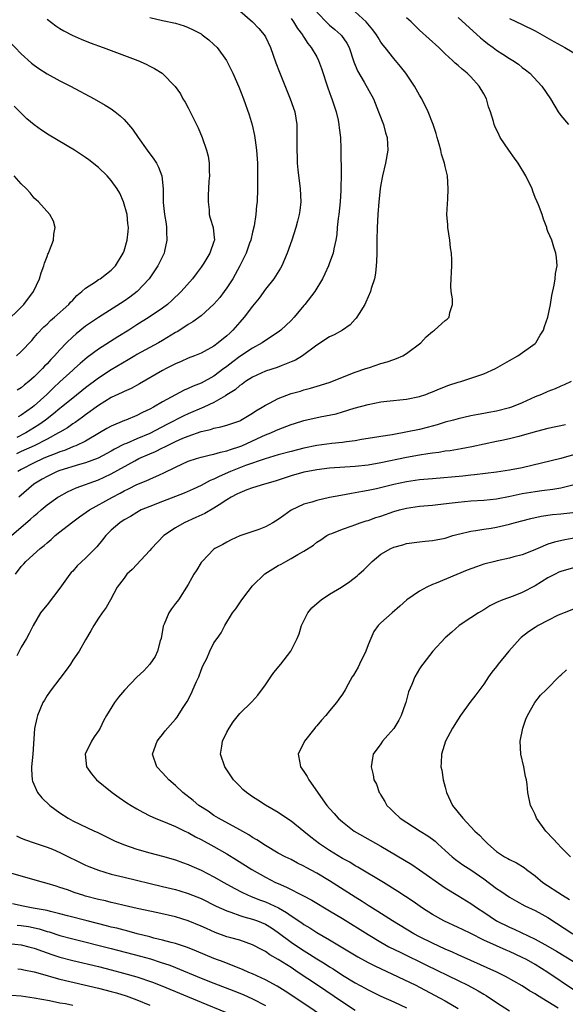
# Model space of a CAD drawing. Units: inches. Extents: x 2547943 to 2550000, y 1518000 to 1521000.
# Drawn here: x 2548119 to 2548204, y 1518080 to 1518233 of the extents above; entities that cross this region are included whole.
import ezdxf

# ---------------------------------------------------------------- set-up
doc = ezdxf.new("R2010")
doc.units = ezdxf.units.IN
doc.header["$MEASUREMENT"] = 0
doc.layers.add('LD25471518_2ft', color=133, linetype='Continuous')

msp = doc.modelspace()

# ---------------------------------------------------------------- linework, layer by layer
at = {"layer": 'LD25471518_2ft'}
for points, elevation in [([(2548117.48, 1518153), (2548120.45, 1518155.55), (2548121, 1518156.07), (2548121.51, 1518156.49), (2548122.07, 1518157), (2548123, 1518157.79), (2548124.69, 1518159), (2548124.88, 1518159.12), (2548126.18, 1518159.82), (2548127.54, 1518160.46), (2548131, 1518161.71), (2548131.9, 1518162.1), (2548133, 1518162.65), (2548136.66, 1518164.66), (2548137.32, 1518165), (2548139, 1518165.74), (2548139.89, 1518166.11), (2548141, 1518166.67), (2548141.23, 1518166.76), (2548141.66, 1518167), (2548143, 1518167.65), (2548144.16, 1518168.16), (2548145, 1518168.5), (2548147, 1518169.21), (2548148.46, 1518169.54), (2548149, 1518169.72), (2548150.08, 1518169.92), (2548151, 1518170.19), (2548151.61, 1518170.39), (2548153, 1518170.9), (2548153.18, 1518171), (2548155, 1518172.09), (2548155.54, 1518172.46), (2548156.49, 1518173), (2548157, 1518173.32), (2548157.64, 1518173.64), (2548159, 1518174.37), (2548161, 1518175.11), (2548162.48, 1518175.52), (2548163, 1518175.68), (2548164.05, 1518175.95), (2548165.59, 1518176.41), (2548167.08, 1518176.92), (2548169, 1518177.7), (2548171, 1518178.46), (2548172.65, 1518179), (2548173.19, 1518179.19), (2548175, 1518179.78), (2548175.95, 1518180.05), (2548177, 1518180.44), (2548177.43, 1518180.57), (2548178.41, 1518181), (2548179, 1518181.35), (2548181.19, 1518183), (2548182.06, 1518183.94), (2548183, 1518184.78), (2548183.32, 1518185), (2548185, 1518186.5), (2548185.29, 1518186.71), (2548185.6, 1518187), (2548185.72, 1518187.72), (2548186.14, 1518189), (2548186.12, 1518189.88), (2548185.95, 1518191), (2548185.9, 1518191.9), (2548185.92, 1518193), (2548185.99, 1518194.01), (2548186.02, 1518195), (2548186.03, 1518195.97), (2548185.97, 1518197), (2548185.82, 1518197.82), (2548185.71, 1518199), (2548185.41, 1518201), (2548185.4, 1518201.4), (2548185.28, 1518203), (2548185.34, 1518204.66), (2548185.39, 1518205.39), (2548185.48, 1518207), (2548185.38, 1518209), (2548185, 1518210.47), (2548184.89, 1518211), (2548184.41, 1518212.4), (2548184.3, 1518213), (2548184.07, 1518213.93), (2548183.75, 1518215), (2548183.6, 1518215.6), (2548183.12, 1518217), (2548182.33, 1518219), (2548181.35, 1518221), (2548181, 1518221.57), (2548180.22, 1518223), (2548178.88, 1518225), (2548178.06, 1518226.06), (2548177, 1518227.29), (2548175.66, 1518229), (2548175.36, 1518229.36), (2548175, 1518229.84), (2548174.55, 1518230.55), (2548174.3, 1518231), (2548173.74, 1518231.74), (2548172.69, 1518233), (2548171, 1518234.57)], 9428), ([(2548153, 1518234.7), (2548155.01, 1518233), (2548155.96, 1518231.96), (2548156.82, 1518231), (2548157, 1518230.69), (2548157.82, 1518229), (2548158.64, 1518226.64), (2548159.18, 1518225.18), (2548160.88, 1518221), (2548161.57, 1518219), (2548161.89, 1518217), (2548161.91, 1518215), (2548161.88, 1518213), (2548161.95, 1518211.95), (2548161.97, 1518211), (2548162.06, 1518209.94), (2548162.41, 1518207), (2548162.5, 1518205), (2548162.37, 1518203.63), (2548162.27, 1518203), (2548161.98, 1518201.98), (2548161.74, 1518201), (2548161.1, 1518199), (2548160.4, 1518197), (2548159.56, 1518195), (2548159.37, 1518194.63), (2548158.59, 1518193.41), (2548158.3, 1518193), (2548157, 1518191.37), (2548156.02, 1518189.98), (2548155, 1518188.71), (2548153.69, 1518187), (2548153, 1518186.23), (2548151.94, 1518185), (2548151.45, 1518184.55), (2548151, 1518184.11), (2548149.66, 1518183), (2548149, 1518182.51), (2548147, 1518181.43), (2548145.95, 1518181), (2548145, 1518180.64), (2548143.88, 1518180.12), (2548143, 1518179.76), (2548142.51, 1518179.49), (2548141.55, 1518179), (2548141, 1518178.7), (2548137.38, 1518176.62), (2548136.09, 1518175.91), (2548135, 1518175.43), (2548134.72, 1518175.28), (2548133, 1518174.5), (2548131, 1518173.29), (2548129, 1518171.81), (2548128.55, 1518171.45), (2548127.38, 1518170.62), (2548127, 1518170.4), (2548126.19, 1518169.81), (2548125, 1518169.13), (2548124.81, 1518169), (2548123, 1518168.01), (2548120.99, 1518167), (2548119, 1518166.08), (2548118.27, 1518165.73)], 9434), ([(2548165, 1518234.51), (2548166.74, 1518232.74), (2548167, 1518232.5), (2548167.82, 1518231.82), (2548168.74, 1518231), (2548168.86, 1518230.86), (2548169.69, 1518229.69), (2548170.04, 1518229), (2548170.8, 1518226.8), (2548171.37, 1518225.37), (2548172.4, 1518223.6), (2548173.82, 1518221), (2548174.64, 1518219), (2548174.73, 1518218.73), (2548175.38, 1518217), (2548175.73, 1518215.73), (2548175.97, 1518215), (2548176.02, 1518213.98), (2548176.06, 1518213), (2548175.69, 1518211), (2548175.24, 1518209), (2548175, 1518207.7), (2548174.9, 1518207), (2548174.68, 1518205), (2548174.52, 1518203), (2548174.4, 1518201), (2548174.35, 1518199), (2548174.33, 1518197), (2548174.3, 1518195.7), (2548174.25, 1518195), (2548174.14, 1518193.86), (2548173.97, 1518193), (2548173.48, 1518191.48), (2548173.37, 1518191), (2548172.66, 1518189.34), (2548172.47, 1518189), (2548171.58, 1518187.58), (2548171.15, 1518186.85), (2548171, 1518186.7), (2548170.19, 1518185.81), (2548168.99, 1518185.01), (2548167.71, 1518184.29), (2548167, 1518183.95), (2548165, 1518182.66), (2548162.77, 1518181), (2548161.68, 1518180.32), (2548161, 1518180.04), (2548159.44, 1518179.44), (2548158.82, 1518179.18), (2548157, 1518178.59), (2548155, 1518177.69), (2548153.91, 1518177), (2548153.39, 1518176.61), (2548153, 1518176.37), (2548152.28, 1518175.72), (2548151, 1518174.9), (2548150.79, 1518174.79), (2548149, 1518173.72), (2548147.43, 1518173), (2548145, 1518171.98), (2548144.32, 1518171.68), (2548141.67, 1518170.33), (2548139, 1518168.9), (2548137, 1518168.08), (2548135.36, 1518167.36), (2548135, 1518167.22), (2548133.52, 1518166.48), (2548133, 1518166.17), (2548130.94, 1518165.06), (2548129, 1518164.32), (2548128.07, 1518164.07), (2548125, 1518163.16), (2548124.59, 1518163), (2548123, 1518162.23), (2548122.23, 1518161.77), (2548120.96, 1518161), (2548118.6, 1518159)], 9430), ([(2548118.07, 1518147), (2548119, 1518148.22), (2548119.38, 1518148.62), (2548119.71, 1518149), (2548121.94, 1518151), (2548122.54, 1518151.46), (2548123, 1518151.9), (2548123.62, 1518152.38), (2548124.29, 1518153), (2548125, 1518153.58), (2548126.83, 1518155), (2548128.08, 1518155.92), (2548129.6, 1518157), (2548133.17, 1518159), (2548134.38, 1518159.62), (2548135, 1518159.97), (2548135.7, 1518160.3), (2548137, 1518160.95), (2548138.46, 1518161.54), (2548139, 1518161.82), (2548140.5, 1518162.49), (2548141.2, 1518162.8), (2548143, 1518163.68), (2548145, 1518164.6), (2548146.25, 1518165), (2548147, 1518165.21), (2548148.43, 1518165.57), (2548149, 1518165.68), (2548149.99, 1518166.01), (2548151, 1518166.19), (2548151.58, 1518166.42), (2548153, 1518166.86), (2548153.35, 1518167), (2548156.43, 1518168.43), (2548157, 1518168.69), (2548157.84, 1518169), (2548158.65, 1518169.35), (2548159, 1518169.53), (2548161, 1518170.29), (2548161.53, 1518170.47), (2548163, 1518170.92), (2548165.52, 1518171.52), (2548168.01, 1518171.99), (2548169, 1518172.27), (2548170.84, 1518172.84), (2548173, 1518173.44), (2548175, 1518173.81), (2548175.93, 1518173.93), (2548179, 1518174.26), (2548181, 1518174.66), (2548181.99, 1518175), (2548182.72, 1518175.28), (2548183, 1518175.38), (2548184.12, 1518175.88), (2548185.58, 1518176.42), (2548187, 1518176.89), (2548187.41, 1518177), (2548191, 1518178.17), (2548192.85, 1518179), (2548195, 1518180.29), (2548196.29, 1518181), (2548199, 1518182.92), (2548199.09, 1518183), (2548199.77, 1518184.23), (2548200.32, 1518185), (2548200.46, 1518185.54), (2548201, 1518187), (2548201.4, 1518189), (2548201.61, 1518190.39), (2548201.99, 1518191.99), (2548202.15, 1518193), (2548202.18, 1518193.82), (2548202.41, 1518195), (2548202.31, 1518196.31), (2548202.23, 1518197), (2548201.9, 1518197.9), (2548201.62, 1518199), (2548201, 1518200.38), (2548200.84, 1518200.84), (2548200.81, 1518201), (2548200.29, 1518202.29), (2548200.08, 1518203), (2548199.51, 1518204.49), (2548199.3, 1518205), (2548199, 1518205.66), (2548198.63, 1518206.63), (2548198.52, 1518207), (2548197.58, 1518209), (2548196.35, 1518211), (2548195.8, 1518211.8), (2548194.9, 1518213), (2548193.57, 1518215), (2548193.38, 1518215.38), (2548192.75, 1518216.75), (2548192.65, 1518217), (2548192.52, 1518217.48), (2548192.04, 1518219), (2548191.76, 1518219.76), (2548191.41, 1518221), (2548191, 1518221.78), (2548190.31, 1518223), (2548189, 1518224.46), (2548188.44, 1518225), (2548187.62, 1518225.62), (2548187, 1518226.21), (2548186.56, 1518226.56), (2548186.12, 1518227), (2548185, 1518228.01), (2548184, 1518229), (2548181, 1518231.73), (2548179.71, 1518233), (2548179, 1518233.65)], 9426), ([(2548139, 1518233.68), (2548141, 1518233.19), (2548143, 1518232.78), (2548144.38, 1518232.38), (2548145, 1518232.14), (2548145.78, 1518231.78), (2548147, 1518231.12), (2548147.18, 1518231), (2548148.21, 1518230.21), (2548149, 1518229.48), (2548149.48, 1518229), (2548150.93, 1518227), (2548151.92, 1518225), (2548152.88, 1518222.88), (2548153.61, 1518221), (2548154.5, 1518218.5), (2548154.94, 1518216.94), (2548155.32, 1518215.32), (2548155.41, 1518214.59), (2548155.64, 1518213), (2548155.76, 1518211), (2548155.79, 1518210.21), (2548155.79, 1518209), (2548155.76, 1518207.76), (2548155.78, 1518207), (2548155.72, 1518205), (2548155.61, 1518204.39), (2548155.52, 1518203), (2548155.25, 1518201.25), (2548155, 1518200.27), (2548154.72, 1518199), (2548154.55, 1518198.55), (2548154.02, 1518197), (2548153.02, 1518195), (2548152.32, 1518193.68), (2548151.92, 1518193), (2548151, 1518191.56), (2548150.6, 1518191), (2548149.9, 1518190.1), (2548148.98, 1518189.02), (2548147, 1518187.22), (2548145.72, 1518186.28), (2548145, 1518185.88), (2548144.48, 1518185.52), (2548143.26, 1518184.74), (2548143, 1518184.61), (2548141, 1518183.37), (2548140.36, 1518183), (2548137, 1518181.19), (2548136.68, 1518181), (2548135.63, 1518180.37), (2548133, 1518178.82), (2548131, 1518177.54), (2548129, 1518176.02), (2548127, 1518174.42), (2548125.27, 1518173), (2548125, 1518172.79), (2548124.03, 1518171.97), (2548122.77, 1518171), (2548121.75, 1518170.25), (2548119.69, 1518169), (2548118.3, 1518168.3)], 9436), ([(2548161, 1518233.52), (2548161.38, 1518233), (2548161.98, 1518231.98), (2548162.76, 1518231), (2548162.84, 1518230.84), (2548163, 1518230.61), (2548163.61, 1518229.61), (2548164.14, 1518229), (2548165, 1518227.55), (2548165.29, 1518227), (2548165.75, 1518225.75), (2548166.73, 1518222.73), (2548167.26, 1518221.26), (2548167.37, 1518221), (2548167.76, 1518219.76), (2548168.02, 1518219), (2548168.32, 1518217.68), (2548168.46, 1518217), (2548168.49, 1518216.49), (2548168.69, 1518215), (2548168.77, 1518213.23), (2548168.78, 1518209), (2548168.73, 1518207.27), (2548168.73, 1518206.73), (2548168.63, 1518205), (2548168.44, 1518203), (2548168.36, 1518202.36), (2548168.2, 1518201), (2548168.11, 1518199.89), (2548167.95, 1518199), (2548167.64, 1518197.64), (2548167.55, 1518197), (2548167, 1518195.48), (2548166.81, 1518195), (2548166.24, 1518193.76), (2548165.87, 1518193), (2548164.7, 1518191), (2548163.17, 1518189), (2548163, 1518188.81), (2548161.5, 1518187), (2548161, 1518186.49), (2548159.4, 1518185), (2548159, 1518184.7), (2548158.11, 1518184.11), (2548156.5, 1518183), (2548155, 1518182.19), (2548153, 1518180.87), (2548151.93, 1518180.07), (2548151, 1518179.34), (2548150.8, 1518179.2), (2548150.55, 1518179), (2548149, 1518177.84), (2548147, 1518176.74), (2548145.75, 1518176.25), (2548145, 1518175.89), (2548144.37, 1518175.63), (2548141, 1518173.85), (2548139.56, 1518173), (2548139, 1518172.69), (2548137.85, 1518172.15), (2548137, 1518171.7), (2548135.28, 1518171), (2548135.07, 1518170.93), (2548133, 1518170.07), (2548132.31, 1518169.69), (2548131.18, 1518169), (2548129, 1518167.73), (2548127.48, 1518167), (2548127.14, 1518166.86), (2548127, 1518166.82), (2548125.72, 1518166.28), (2548125, 1518166.06), (2548124.27, 1518165.73), (2548123, 1518165.25), (2548122.42, 1518165), (2548121, 1518164.35), (2548119, 1518163.32), (2548118.44, 1518163)], 9432), ([(2548123, 1518233.43), (2548124.37, 1518232.37), (2548125, 1518231.96), (2548125.6, 1518231.6), (2548126.91, 1518230.91), (2548128.3, 1518230.3), (2548129.73, 1518229.73), (2548131.74, 1518229), (2548137.12, 1518227), (2548138.43, 1518226.43), (2548139, 1518226.12), (2548139.76, 1518225.76), (2548140.93, 1518225), (2548141, 1518224.94), (2548142.95, 1518222.95), (2548143.77, 1518221.77), (2548144.17, 1518221), (2548144.5, 1518220.5), (2548145, 1518219.59), (2548146.28, 1518217), (2548146.51, 1518216.51), (2548147.14, 1518215), (2548147.84, 1518213), (2548148.08, 1518212.08), (2548148.23, 1518211), (2548148.24, 1518209.76), (2548148.28, 1518209), (2548148.22, 1518208.22), (2548148.16, 1518207), (2548148.09, 1518206.09), (2548148.08, 1518205), (2548148.25, 1518203.75), (2548148.27, 1518203), (2548148.41, 1518202.41), (2548148.87, 1518201), (2548149, 1518199.87), (2548149.07, 1518199), (2548149, 1518198.78), (2548148.37, 1518197), (2548147.41, 1518195.41), (2548147, 1518194.8), (2548146.21, 1518193.79), (2548145.65, 1518193), (2548143.9, 1518191), (2548142.41, 1518189.59), (2548141.74, 1518189), (2548141, 1518188.44), (2548138.88, 1518187), (2548137, 1518185.83), (2548135.73, 1518185), (2548134.03, 1518183.97), (2548131, 1518182.05), (2548129.25, 1518180.75), (2548128.17, 1518179.83), (2548127.29, 1518179), (2548127, 1518178.75), (2548125, 1518176.95), (2548123.99, 1518176.01), (2548122.96, 1518175), (2548121, 1518173.22), (2548120.73, 1518173), (2548119, 1518171.75), (2548118.51, 1518171.49)], 9438), ([(2548187, 1518233.67), (2548190.5, 1518230.5), (2548191, 1518230.09), (2548191.61, 1518229.61), (2548192.46, 1518229), (2548193, 1518228.58), (2548193.98, 1518227.98), (2548195, 1518227.3), (2548195.52, 1518227), (2548196.39, 1518226.39), (2548197, 1518225.9), (2548197.52, 1518225.52), (2548198.19, 1518225), (2548200.03, 1518223), (2548201.38, 1518221), (2548202.61, 1518219), (2548203, 1518218.42), (2548204.18, 1518217)], 9424), ([(2548195, 1518233.53), (2548197, 1518232.6), (2548199, 1518231.59), (2548201.93, 1518229.93), (2548203.65, 1518229), (2548207.07, 1518227)], 9422), ([(2548117, 1518230.11), (2548119, 1518228.02), (2548120.59, 1518226.59), (2548121, 1518226.24), (2548121.73, 1518225.73), (2548123, 1518224.91), (2548125, 1518223.82), (2548126.65, 1518223), (2548130.35, 1518221), (2548132.04, 1518220.04), (2548133, 1518219.44), (2548133.61, 1518219), (2548134.39, 1518218.39), (2548135, 1518217.8), (2548135.71, 1518217), (2548136.3, 1518216.3), (2548137.18, 1518215), (2548138.6, 1518213), (2548139.63, 1518211.63), (2548140.03, 1518211), (2548140.38, 1518210.38), (2548140.89, 1518209), (2548141.1, 1518207), (2548141.11, 1518204.89), (2548141.29, 1518203), (2548141.53, 1518201.53), (2548141.59, 1518201), (2548141.63, 1518200.37), (2548141.67, 1518199), (2548141.29, 1518197.29), (2548141.25, 1518197), (2548140.27, 1518195), (2548139.76, 1518194.24), (2548138.91, 1518193), (2548137.05, 1518191), (2548135.88, 1518190.12), (2548135, 1518189.53), (2548131, 1518186.99), (2548129, 1518185.6), (2548127.56, 1518184.44), (2548127, 1518183.95), (2548126.01, 1518183), (2548125, 1518181.94), (2548124.17, 1518181), (2548123.59, 1518180.41), (2548123, 1518179.75), (2548122.62, 1518179.38), (2548122.29, 1518179), (2548121, 1518177.71), (2548120.16, 1518177), (2548119.51, 1518176.49), (2548119, 1518176.04), (2548118.35, 1518175.65)], 9440), ([(2548118.26, 1518181), (2548119, 1518181.67), (2548120.61, 1518183.39), (2548121, 1518183.84), (2548121.51, 1518184.49), (2548122.51, 1518185.49), (2548123, 1518185.95), (2548123.52, 1518186.48), (2548124.19, 1518187), (2548126.41, 1518189), (2548126.67, 1518189.33), (2548127, 1518189.65), (2548127.62, 1518190.38), (2548128.41, 1518191), (2548129, 1518191.54), (2548130.53, 1518192.53), (2548131, 1518192.86), (2548131.25, 1518193), (2548132.24, 1518193.76), (2548133, 1518194.33), (2548133.66, 1518195), (2548134.87, 1518197), (2548135, 1518197.33), (2548135.5, 1518199), (2548135.66, 1518200.34), (2548135.71, 1518201), (2548135.6, 1518201.6), (2548135.48, 1518203), (2548134.93, 1518205), (2548134.33, 1518206.33), (2548133.93, 1518207), (2548133, 1518208.3), (2548132.35, 1518209), (2548131, 1518210.33), (2548129.51, 1518211.51), (2548129, 1518211.88), (2548127.27, 1518213), (2548123.36, 1518215.36), (2548122.13, 1518216.13), (2548120.99, 1518216.99), (2548119.88, 1518217.88), (2548117.89, 1518219.89)], 9442), ([(2548116.18, 1518185.82), (2548119.41, 1518189), (2548120.92, 1518191), (2548121.84, 1518193), (2548122.08, 1518193.92), (2548122.5, 1518195), (2548122.59, 1518195.41), (2548123, 1518196.49), (2548123.15, 1518196.85), (2548123.23, 1518197), (2548123.4, 1518197.4), (2548124.01, 1518199), (2548124.05, 1518199.95), (2548124.27, 1518201), (2548123.99, 1518201.99), (2548123.46, 1518203), (2548121.65, 1518205), (2548121.31, 1518205.31), (2548121, 1518205.57), (2548120.36, 1518206.36), (2548119.82, 1518207), (2548119, 1518207.79), (2548117.87, 1518209)], 9444), ([(2548204.59, 1518177), (2548203.53, 1518176.47), (2548203, 1518176.28), (2548202.14, 1518175.86), (2548201, 1518175.47), (2548200, 1518175), (2548199, 1518174.61), (2548197, 1518173.69), (2548195.31, 1518173), (2548195, 1518172.9), (2548193, 1518172.4), (2548191.82, 1518172.18), (2548191, 1518172), (2548190.15, 1518171.85), (2548189, 1518171.63), (2548187, 1518171.21), (2548186.28, 1518171), (2548185, 1518170.66), (2548183.75, 1518170.25), (2548182.17, 1518169.83), (2548181, 1518169.55), (2548179.15, 1518169.15), (2548176.72, 1518168.72), (2548175, 1518168.46), (2548174.34, 1518168.34), (2548171.96, 1518167.96), (2548171, 1518167.78), (2548169.61, 1518167.61), (2548169, 1518167.51), (2548167.36, 1518167.36), (2548165, 1518167.04), (2548163, 1518166.63), (2548161, 1518166.12), (2548159, 1518165.59), (2548156.98, 1518164.98), (2548153.91, 1518163.91), (2548151.58, 1518163), (2548149.78, 1518162.22), (2548149, 1518161.8), (2548148.42, 1518161.58), (2548147, 1518160.81), (2548145.77, 1518160.23), (2548144.38, 1518159.62), (2548141, 1518158.34), (2548139, 1518157.56), (2548137.68, 1518157), (2548137, 1518156.63), (2548136, 1518156), (2548135, 1518155.44), (2548134.32, 1518155), (2548133, 1518153.84), (2548132.14, 1518153), (2548131.65, 1518152.35), (2548130.74, 1518151.26), (2548129, 1518149.5), (2548127.71, 1518148.29), (2548127, 1518147.49), (2548126.76, 1518147.24), (2548126.55, 1518147), (2548125, 1518144.8), (2548123, 1518142.22), (2548122.45, 1518141.55), (2548122.01, 1518141), (2548120.82, 1518139), (2548120.22, 1518137.78), (2548119.79, 1518137), (2548119, 1518135.62), (2548118.28, 1518134.28)], 9424), ([(2548203.74, 1518170.26), (2548201, 1518169.67), (2548199.21, 1518169.21), (2548197, 1518168.58), (2548196.45, 1518168.45), (2548195, 1518168.07), (2548193.84, 1518167.84), (2548193, 1518167.65), (2548189.17, 1518166.83), (2548187.49, 1518166.51), (2548185.77, 1518166.23), (2548185, 1518166.14), (2548184.03, 1518165.97), (2548183, 1518165.85), (2548182.28, 1518165.72), (2548181, 1518165.54), (2548179, 1518165.17), (2548175, 1518164.34), (2548173, 1518163.99), (2548171, 1518163.77), (2548167, 1518163.49), (2548165, 1518163.25), (2548163.6, 1518163), (2548163, 1518162.87), (2548161, 1518162.3), (2548158.53, 1518161.47), (2548156.87, 1518161), (2548155, 1518160.42), (2548154.12, 1518160.12), (2548153, 1518159.69), (2548152.56, 1518159.44), (2548151.69, 1518159), (2548151, 1518158.57), (2548149.79, 1518157.79), (2548149, 1518157.26), (2548147.56, 1518156.44), (2548146.19, 1518155.81), (2548144.36, 1518155), (2548143, 1518154.21), (2548141.2, 1518153), (2548139.27, 1518151), (2548139, 1518150.69), (2548136.26, 1518147.74), (2548135.42, 1518147), (2548135, 1518146.39), (2548133.94, 1518145), (2548132.87, 1518143), (2548132.2, 1518141.8), (2548131.59, 1518141), (2548131, 1518140.16), (2548130.27, 1518139), (2548129.84, 1518138.16), (2548129, 1518136.8), (2548128.01, 1518135), (2548127, 1518133.6), (2548126.63, 1518133), (2548125.97, 1518132.03), (2548125, 1518130.74), (2548123.64, 1518129), (2548123.39, 1518128.61), (2548123, 1518128.1), (2548122.6, 1518127.4), (2548122.35, 1518127), (2548121.51, 1518125), (2548121.4, 1518124.6), (2548121.05, 1518122.95), (2548120.77, 1518119), (2548120.59, 1518117), (2548120.59, 1518116.59), (2548120.69, 1518115), (2548120.75, 1518114.75), (2548121.51, 1518113), (2548122.17, 1518112.17), (2548123.42, 1518111), (2548125, 1518109.86), (2548126.29, 1518109), (2548127, 1518108.61), (2548130.37, 1518107), (2548130.81, 1518106.81), (2548133.5, 1518105.5), (2548134.9, 1518104.9), (2548137, 1518104.2), (2548139, 1518103.63), (2548141, 1518103.09), (2548143, 1518102.52), (2548144.11, 1518102.11), (2548145, 1518101.82), (2548145.56, 1518101.56), (2548147, 1518100.93), (2548149, 1518099.89), (2548150.53, 1518099), (2548152.12, 1518098.12), (2548153.43, 1518097.43), (2548154.8, 1518096.8), (2548156.23, 1518096.23), (2548157, 1518095.96), (2548157.68, 1518095.68), (2548159.03, 1518095.03), (2548160.31, 1518094.31), (2548161, 1518093.81), (2548162.69, 1518092.69), (2548163, 1518092.47), (2548163.92, 1518091.92), (2548165, 1518091.21), (2548167, 1518090.05), (2548171.41, 1518087.41), (2548173, 1518086.55), (2548174.03, 1518086.03), (2548177.67, 1518084.33), (2548180.41, 1518083), (2548181, 1518082.71), (2548184.24, 1518081), (2548185, 1518080.57), (2548187, 1518079.38)], 9422), ([(2548205, 1518165.57), (2548203, 1518164.99), (2548197, 1518163.58), (2548195, 1518163.17), (2548193, 1518162.87), (2548189.55, 1518162.45), (2548189, 1518162.4), (2548187.74, 1518162.26), (2548183, 1518161.87), (2548181, 1518161.68), (2548179, 1518161.39), (2548177, 1518160.98), (2548174.29, 1518160.29), (2548173, 1518160.01), (2548172.12, 1518159.88), (2548171, 1518159.65), (2548170.42, 1518159.58), (2548168.73, 1518159.27), (2548167, 1518158.93), (2548165, 1518158.49), (2548164.23, 1518158.23), (2548163, 1518157.88), (2548161.04, 1518156.96), (2548159.85, 1518156.15), (2548159, 1518155.49), (2548158.16, 1518155), (2548157, 1518154.36), (2548155.96, 1518153.96), (2548153, 1518152.96), (2548151.67, 1518152.33), (2548151, 1518152), (2548150.39, 1518151.6), (2548149.11, 1518151), (2548149, 1518150.91), (2548147.15, 1518149), (2548147, 1518148.81), (2548146.34, 1518147.66), (2548145.87, 1518147), (2548145.57, 1518146.43), (2548145, 1518145.41), (2548143.46, 1518143), (2548143.24, 1518142.76), (2548143, 1518142.42), (2548142.37, 1518141.63), (2548141.97, 1518141), (2548141.22, 1518139.22), (2548141.07, 1518138.93), (2548140.75, 1518137), (2548140.63, 1518136.63), (2548140.21, 1518135), (2548139.82, 1518134.18), (2548139.01, 1518133), (2548138.07, 1518131.93), (2548137, 1518130.95), (2548135.06, 1518128.94), (2548134.14, 1518127.86), (2548133.51, 1518127), (2548132.25, 1518125), (2548131.81, 1518124.19), (2548131.25, 1518123), (2548131, 1518122.59), (2548130.34, 1518121.66), (2548129.91, 1518121), (2548128.95, 1518119), (2548129.16, 1518117), (2548129.93, 1518115.93), (2548130.73, 1518115), (2548133.15, 1518113), (2548134.22, 1518112.22), (2548135.42, 1518111.42), (2548136.08, 1518111), (2548137, 1518110.46), (2548137.93, 1518109.93), (2548139, 1518109.4), (2548139.83, 1518109), (2548141.76, 1518108.24), (2548143, 1518107.72), (2548144.47, 1518107), (2548145, 1518106.76), (2548146.13, 1518106.13), (2548147, 1518105.69), (2548149, 1518104.6), (2548151, 1518103.45), (2548152.53, 1518102.53), (2548154.9, 1518101), (2548157, 1518099.81), (2548158.59, 1518099), (2548159, 1518098.82), (2548160.29, 1518098.29), (2548162.93, 1518096.93), (2548164.23, 1518096.23), (2548167, 1518094.58), (2548169, 1518093.37), (2548173, 1518090.88), (2548175, 1518089.69), (2548176.24, 1518089), (2548178.07, 1518088.07), (2548182.11, 1518086.11), (2548187, 1518083.72), (2548188.5, 1518083), (2548190.14, 1518082.14), (2548191, 1518081.6), (2548191.38, 1518081.38), (2548193, 1518080.3), (2548195, 1518079.03)], 9420), ([(2548202.59, 1518079.41), (2548199.38, 1518081.38), (2548199, 1518081.64), (2548198.14, 1518082.14), (2548197, 1518082.88), (2548194.38, 1518084.38), (2548193.05, 1518085.05), (2548189, 1518086.83), (2548187, 1518087.74), (2548186.15, 1518088.15), (2548185, 1518088.63), (2548183, 1518089.53), (2548181, 1518090.52), (2548180.11, 1518091), (2548176.8, 1518093), (2548174.49, 1518094.49), (2548173.67, 1518095), (2548173.27, 1518095.27), (2548173, 1518095.43), (2548172.05, 1518096.05), (2548171, 1518096.7), (2548167, 1518099.24), (2548165, 1518100.45), (2548163.35, 1518101.35), (2548163, 1518101.55), (2548162.02, 1518102.02), (2548161, 1518102.55), (2548160.09, 1518103), (2548159, 1518103.58), (2548157, 1518104.76), (2548155.66, 1518105.66), (2548155, 1518106.02), (2548154.4, 1518106.4), (2548153, 1518107.2), (2548149.7, 1518109), (2548149, 1518109.44), (2548148.08, 1518110.08), (2548146.66, 1518111), (2548145.77, 1518111.77), (2548144.16, 1518113), (2548143, 1518114.1), (2548141.95, 1518115), (2548141.52, 1518115.52), (2548141, 1518116.09), (2548140.11, 1518117), (2548139.43, 1518119), (2548139.7, 1518119.7), (2548140.17, 1518121), (2548140.52, 1518121.48), (2548141, 1518122.05), (2548141.41, 1518122.59), (2548143, 1518124.41), (2548143.25, 1518124.75), (2548143.43, 1518125), (2548144.08, 1518126.08), (2548144.82, 1518127.18), (2548145.52, 1518128.49), (2548145.72, 1518129), (2548146.28, 1518130.28), (2548146.62, 1518131), (2548147, 1518132.05), (2548147.28, 1518132.72), (2548147.86, 1518133.86), (2548148.34, 1518135), (2548149, 1518136.3), (2548149.49, 1518137), (2548150.14, 1518137.86), (2548150.67, 1518139), (2548151.89, 1518141), (2548152.42, 1518141.58), (2548153.32, 1518143), (2548154.31, 1518144.31), (2548155, 1518145.17), (2548156.94, 1518147.06), (2548158.18, 1518147.82), (2548159, 1518148.34), (2548159.44, 1518148.56), (2548160.17, 1518149), (2548161, 1518149.42), (2548162.04, 1518150.04), (2548163, 1518150.56), (2548164.47, 1518151.53), (2548165, 1518151.96), (2548165.63, 1518152.37), (2548166.56, 1518153), (2548167, 1518153.23), (2548167.35, 1518153.35), (2548169, 1518154), (2548170.52, 1518154.51), (2548171.78, 1518155), (2548172.71, 1518155.29), (2548173, 1518155.37), (2548174.2, 1518155.8), (2548175, 1518156.05), (2548177, 1518156.74), (2548177.89, 1518157), (2548179, 1518157.3), (2548181, 1518157.59), (2548183, 1518157.75), (2548183.83, 1518157.83), (2548186.1, 1518158.1), (2548187, 1518158.23), (2548189, 1518158.41), (2548191, 1518158.53), (2548193, 1518158.73), (2548195.14, 1518159.14), (2548197, 1518159.54), (2548199, 1518159.88), (2548200.03, 1518160.03), (2548201.76, 1518160.24), (2548203, 1518160.47), (2548205.06, 1518160.94)], 9418), ([(2548205, 1518082.28), (2548200.96, 1518085), (2548199, 1518086.22), (2548197.64, 1518087), (2548197, 1518087.33), (2548195, 1518088.25), (2548194.47, 1518088.47), (2548193, 1518089.12), (2548191, 1518090.03), (2548189, 1518091.04), (2548187.67, 1518091.67), (2548187, 1518092.01), (2548184.78, 1518093), (2548183, 1518094.02), (2548181.48, 1518095), (2548180.02, 1518096.02), (2548178.82, 1518096.82), (2548177.61, 1518097.61), (2548175.38, 1518099), (2548171.4, 1518101.4), (2548171, 1518101.61), (2548170.14, 1518102.14), (2548169, 1518102.75), (2548167, 1518103.97), (2548165.44, 1518105), (2548164.06, 1518106.06), (2548163, 1518106.96), (2548161, 1518108.55), (2548160.27, 1518109), (2548159, 1518109.9), (2548157, 1518111.02), (2548155.81, 1518111.81), (2548155, 1518112.31), (2548154.06, 1518113), (2548153.5, 1518113.5), (2548153, 1518114), (2548152.06, 1518115), (2548150.69, 1518117), (2548150.03, 1518119), (2548150.21, 1518120.21), (2548150.35, 1518121), (2548151, 1518122.39), (2548151.34, 1518123), (2548152, 1518124), (2548153, 1518125.32), (2548154.87, 1518127.13), (2548155.83, 1518128.17), (2548157, 1518129.76), (2548157.83, 1518131), (2548158.31, 1518131.69), (2548159.39, 1518133), (2548160.96, 1518135), (2548161.96, 1518137), (2548162.28, 1518137.72), (2548162.6, 1518139), (2548163.63, 1518141), (2548164.26, 1518141.74), (2548165, 1518142.43), (2548165.69, 1518143), (2548167, 1518143.88), (2548168.87, 1518145), (2548170.16, 1518145.84), (2548171.28, 1518146.72), (2548171.54, 1518147), (2548172.32, 1518147.68), (2548173.64, 1518149), (2548175, 1518150.1), (2548176.54, 1518151), (2548177, 1518151.21), (2548178.41, 1518151.59), (2548179, 1518151.77), (2548181, 1518152.03), (2548181.87, 1518152.13), (2548183, 1518152.22), (2548185, 1518152.63), (2548186.2, 1518153), (2548187, 1518153.22), (2548187.27, 1518153.27), (2548189, 1518153.68), (2548189.78, 1518153.78), (2548191, 1518153.99), (2548192.16, 1518154.16), (2548193, 1518154.32), (2548195, 1518154.79), (2548195.72, 1518155), (2548198.31, 1518155.69), (2548199.95, 1518156.05), (2548201.72, 1518156.28), (2548203, 1518156.4), (2548205.35, 1518156.65)], 9416), ([(2548205.36, 1518152.64), (2548203.63, 1518152.37), (2548202, 1518152), (2548201, 1518151.65), (2548199.4, 1518151), (2548198.69, 1518150.69), (2548197, 1518150.02), (2548195.68, 1518149.68), (2548195, 1518149.48), (2548193.1, 1518149.1), (2548192.71, 1518149), (2548191, 1518148.54), (2548189.85, 1518148.15), (2548188.4, 1518147.6), (2548183.62, 1518145.62), (2548183, 1518145.39), (2548182.13, 1518145), (2548181, 1518144.37), (2548179.02, 1518143), (2548177.96, 1518142.04), (2548176.75, 1518141), (2548175, 1518139.42), (2548174.56, 1518139), (2548173.9, 1518138.1), (2548173.4, 1518137), (2548173, 1518136.02), (2548172.63, 1518135), (2548171.66, 1518133), (2548171.46, 1518132.54), (2548170.73, 1518131.27), (2548170.52, 1518131), (2548169.88, 1518129.88), (2548169.4, 1518129), (2548169, 1518128.34), (2548168.45, 1518127.55), (2548168.09, 1518127), (2548167, 1518125.74), (2548166.43, 1518125), (2548165.72, 1518124.28), (2548165, 1518123.37), (2548164.83, 1518123.17), (2548164.71, 1518123), (2548163.11, 1518121), (2548162.13, 1518119), (2548162.37, 1518117.63), (2548162.45, 1518117), (2548163, 1518116.28), (2548163.52, 1518115.52), (2548163.79, 1518115), (2548166.58, 1518111), (2548167, 1518110.51), (2548167.72, 1518109.72), (2548168.34, 1518109), (2548169, 1518108.42), (2548170.82, 1518107), (2548175, 1518104.63), (2548179.79, 1518101.79), (2548181, 1518100.98), (2548185, 1518098.18), (2548186.95, 1518096.95), (2548189, 1518095.74), (2548190.04, 1518095), (2548191, 1518094.38), (2548193.01, 1518093.01), (2548195, 1518092.03), (2548195.73, 1518091.73), (2548199, 1518090.19), (2548201, 1518089.07), (2548202.31, 1518088.31), (2548205, 1518086.67)], 9414), ([(2548205, 1518147.97), (2548203, 1518147.43), (2548202.7, 1518147.3), (2548202.1, 1518147), (2548201, 1518146.41), (2548199, 1518145.17), (2548197, 1518144.13), (2548195.58, 1518143.58), (2548193.96, 1518143), (2548193, 1518142.58), (2548191.93, 1518142.07), (2548191, 1518141.47), (2548190.2, 1518141), (2548189, 1518140.18), (2548187.2, 1518139), (2548186.01, 1518137.99), (2548185, 1518137.09), (2548183.07, 1518135), (2548181.5, 1518133), (2548181.29, 1518132.71), (2548181, 1518132.25), (2548180.27, 1518131), (2548179.8, 1518129.8), (2548179.3, 1518128.7), (2548178.85, 1518127), (2548178.78, 1518126.78), (2548178.15, 1518125), (2548177.76, 1518124.25), (2548177, 1518122.95), (2548176.09, 1518121.91), (2548175.23, 1518121), (2548175, 1518120.61), (2548173.78, 1518119), (2548173.67, 1518118.33), (2548173.48, 1518117), (2548173.78, 1518115.78), (2548173.9, 1518115), (2548174.3, 1518114.3), (2548174.73, 1518113), (2548174.85, 1518112.85), (2548175, 1518112.58), (2548175.61, 1518111.61), (2548175.93, 1518111), (2548176.48, 1518110.48), (2548177, 1518109.94), (2548177.99, 1518109), (2548181.11, 1518107), (2548182.28, 1518106.28), (2548183, 1518105.76), (2548183.42, 1518105.42), (2548183.85, 1518105), (2548185, 1518103.99), (2548186.09, 1518103), (2548186.59, 1518102.59), (2548187.76, 1518101.76), (2548189, 1518100.97), (2548191, 1518099.58), (2548193, 1518098.07), (2548193.66, 1518097.66), (2548195, 1518096.72), (2548196.09, 1518096.09), (2548197.38, 1518095.38), (2548199, 1518094.62), (2548200.06, 1518094.06), (2548201, 1518093.53), (2548204.85, 1518091)], 9412), ([(2548205, 1518141.56), (2548203.55, 1518141), (2548203, 1518140.78), (2548202.6, 1518140.6), (2548201, 1518139.81), (2548199.48, 1518139), (2548199, 1518138.72), (2548197.98, 1518138.02), (2548196.85, 1518137.15), (2548196.7, 1518137), (2548194.93, 1518135), (2548193.26, 1518133), (2548193, 1518132.64), (2548192.27, 1518131.73), (2548191.74, 1518131), (2548191, 1518129.89), (2548189.78, 1518128.22), (2548188.84, 1518127), (2548187.38, 1518125), (2548187, 1518124.43), (2548186.12, 1518123), (2548185.05, 1518121), (2548184.4, 1518119), (2548184.35, 1518117.65), (2548184.34, 1518117), (2548184.46, 1518116.46), (2548184.67, 1518115), (2548185, 1518113.82), (2548185.2, 1518113), (2548186.12, 1518111), (2548187, 1518109.87), (2548187.73, 1518109), (2548189, 1518107.64), (2548189.64, 1518107), (2548190.36, 1518106.36), (2548191, 1518105.63), (2548191.33, 1518105.33), (2548191.62, 1518105), (2548193, 1518103.81), (2548194.21, 1518103), (2548194.73, 1518102.73), (2548195, 1518102.55), (2548196.08, 1518102.08), (2548197.32, 1518101.32), (2548197.68, 1518101), (2548199, 1518100.01), (2548200.19, 1518099), (2548203.27, 1518097), (2548204.37, 1518096.37)], 9410), ([(2548204.52, 1518103), (2548203, 1518104.5), (2548202.52, 1518105), (2548201.8, 1518105.8), (2548200.68, 1518107), (2548199.23, 1518109), (2548199, 1518109.57), (2548198.53, 1518110.53), (2548198.28, 1518111), (2548197.89, 1518113), (2548197.77, 1518114.23), (2548197.65, 1518115), (2548197.5, 1518115.5), (2548197.22, 1518117), (2548196.78, 1518119), (2548196.67, 1518121), (2548197.08, 1518123), (2548197.57, 1518124.43), (2548197.82, 1518125), (2548198.97, 1518127.03), (2548199.84, 1518128.16), (2548200.74, 1518129), (2548202.85, 1518131.15), (2548203, 1518131.27), (2548203.88, 1518132.12)], 9408), ([(2548118.25, 1518106.25), (2548119, 1518105.9), (2548119.63, 1518105.63), (2548121, 1518105.18), (2548121.47, 1518105), (2548123, 1518104.5), (2548123.83, 1518104.17), (2548125, 1518103.68), (2548129, 1518101.71), (2548129.49, 1518101.49), (2548131, 1518100.89), (2548133, 1518100.3), (2548135, 1518099.8), (2548141, 1518098.39), (2548143, 1518097.91), (2548143.7, 1518097.7), (2548145, 1518097.3), (2548147, 1518096.48), (2548149.33, 1518095.33), (2548151, 1518094.57), (2548151.62, 1518094.38), (2548153, 1518093.86), (2548153.64, 1518093.64), (2548155, 1518093.29), (2548155.8, 1518093), (2548157, 1518092.5), (2548157.93, 1518091.93), (2548159, 1518091.22), (2548161, 1518089.72), (2548162.62, 1518088.62), (2548163.86, 1518087.86), (2548165, 1518087.12), (2548166.31, 1518086.31), (2548167, 1518085.86), (2548167.54, 1518085.54), (2548169, 1518084.59), (2548171, 1518083.38), (2548172.55, 1518082.55), (2548173, 1518082.29), (2548175, 1518081.31), (2548177, 1518080.39), (2548179, 1518079.49)], 9424), ([(2548171, 1518079.05), (2548169, 1518080.36), (2548165.11, 1518083), (2548162.13, 1518085), (2548161, 1518085.74), (2548159, 1518087.01), (2548157.72, 1518087.72), (2548157, 1518088.23), (2548156.49, 1518088.49), (2548155, 1518089.29), (2548153, 1518089.99), (2548151.63, 1518090.37), (2548151, 1518090.56), (2548149.2, 1518091.2), (2548147.81, 1518091.81), (2548147, 1518092.19), (2548145, 1518093.05), (2548143, 1518093.67), (2548140.28, 1518094.28), (2548137.05, 1518094.95), (2548135, 1518095.41), (2548133.73, 1518095.73), (2548133, 1518095.89), (2548132.12, 1518096.12), (2548131, 1518096.37), (2548129, 1518096.88), (2548128.56, 1518097), (2548127.37, 1518097.37), (2548126.17, 1518097.83), (2548125, 1518098.24), (2548124.41, 1518098.41), (2548123, 1518098.86), (2548122.45, 1518099), (2548119, 1518099.96), (2548117, 1518100.56)], 9426), ([(2548167.65, 1518077), (2548163, 1518080.16), (2548160.1, 1518082.1), (2548158.86, 1518082.86), (2548157, 1518083.86), (2548155, 1518084.77), (2548154.44, 1518085), (2548153.45, 1518085.45), (2548152, 1518086), (2548150.57, 1518086.57), (2548149, 1518087.15), (2548146.3, 1518088.3), (2548144.88, 1518088.88), (2548143, 1518089.51), (2548142.34, 1518089.66), (2548141, 1518090.04), (2548139.65, 1518090.35), (2548139, 1518090.53), (2548137.05, 1518091), (2548135.45, 1518091.45), (2548135, 1518091.55), (2548133.86, 1518091.86), (2548133, 1518092.06), (2548132.26, 1518092.26), (2548129.27, 1518093), (2548126.19, 1518093.81), (2548125, 1518094.14), (2548123.52, 1518094.48), (2548123, 1518094.63), (2548120.84, 1518095), (2548119.29, 1518095.29), (2548117.65, 1518095.65)], 9428), ([(2548118.35, 1518092.35), (2548119, 1518092.3), (2548120.13, 1518092.13), (2548121.78, 1518091.78), (2548123, 1518091.39), (2548123.31, 1518091.31), (2548125, 1518090.75), (2548127, 1518090.2), (2548133, 1518088.7), (2548137.53, 1518087.53), (2548139.09, 1518087.09), (2548140.61, 1518086.61), (2548142.1, 1518086.1), (2548143, 1518085.75), (2548147, 1518084.1), (2548149, 1518083.3), (2548152.11, 1518082.11), (2548153.53, 1518081.53), (2548155, 1518080.86), (2548157, 1518079.83)], 9430), ([(2548117, 1518089.48), (2548119, 1518089.29), (2548120.17, 1518089), (2548121, 1518088.76), (2548122.28, 1518088.28), (2548123.77, 1518087.77), (2548125, 1518087.38), (2548127, 1518086.86), (2548131, 1518085.9), (2548133, 1518085.4), (2548134.9, 1518084.9), (2548137, 1518084.29), (2548139.45, 1518083.45), (2548140.89, 1518082.89), (2548147, 1518080.35), (2548150.8, 1518078.8)], 9432), ([(2548118.44, 1518085.56), (2548119, 1518085.51), (2548119.4, 1518085.4), (2548121, 1518085.08), (2548123, 1518084.49), (2548123.68, 1518084.32), (2548125, 1518083.94), (2548131, 1518082.56), (2548133, 1518082.03), (2548133.8, 1518081.8), (2548135.33, 1518081.33), (2548137, 1518080.71), (2548139, 1518079.91)], 9434), ([(2548117.47, 1518081.47), (2548119, 1518081.33), (2548121, 1518081.05), (2548123.39, 1518080.61), (2548125, 1518080.28), (2548125.86, 1518080.14), (2548127, 1518079.9)], 9436)]:
    msp.add_lwpolyline(points, dxfattribs=dict(at, elevation=elevation))

doc.saveas('drawing.dxf')
